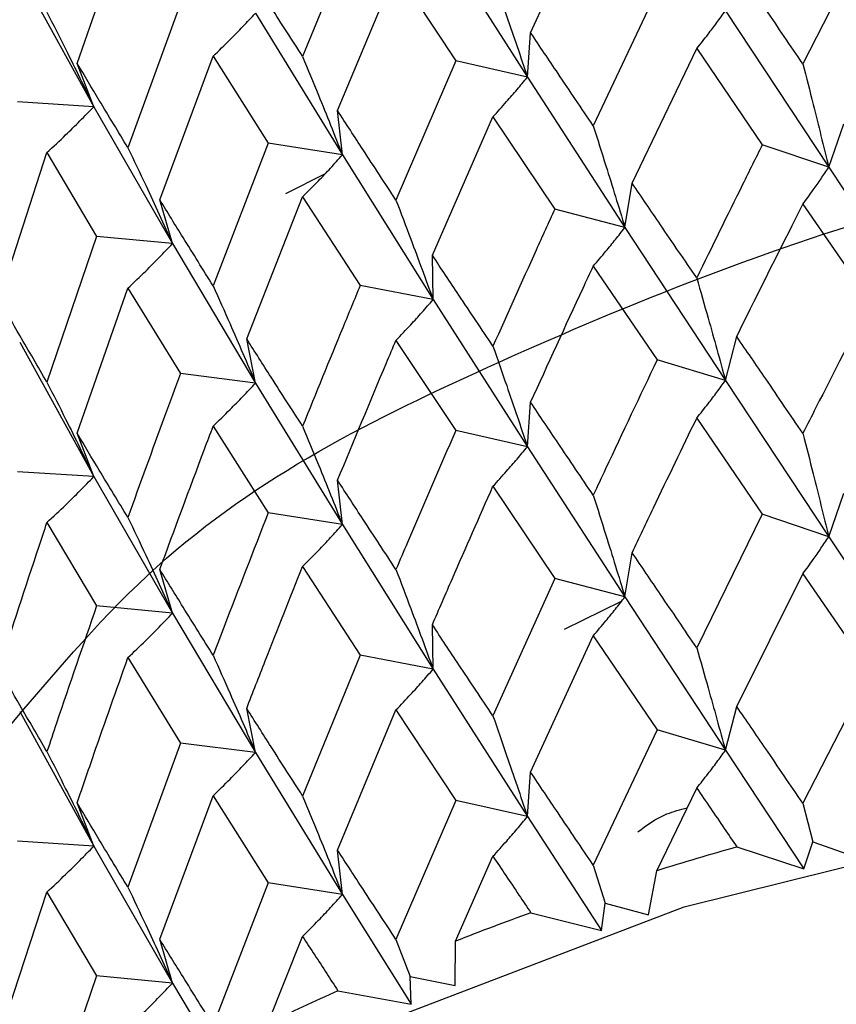
# Model space of a CAD drawing. Units: millimetres. Extents: x 3 to 3996, y 5 to 3995.
# Drawn here: x 3013 to 3017, y 910 to 915 of the extents above; entities that cross this region are included whole.
import ezdxf

# ---------------------------------------------------------------- set-up
doc = ezdxf.new("R2010")
doc.units = ezdxf.units.MM

msp = doc.modelspace()

# ---------------------------------------------------------------- linework, layer by layer
at = {"color": 7, "linetype": 'Continuous', "lineweight": 25}
for p, q in [((3015.1491, 914.6393), (3015.472, 915.343)), ((3014.27, 915.2423), (3013.9737, 914.5166)), ((3012.8112, 914.4814), (3013.0728, 915.2282)), ((3014.6464, 915.1702), (3015.1322, 914.4105)), ((3016.8993, 915.1563), (3016.5529, 914.4791)), ((3012.5149, 914.9498), (3012.8975, 914.2579)), ((3014.154, 914.2376), (3014.4549, 914.9602)), ((3014.4549, 914.9602), (3014.7629, 914.4939)), ((3015.8011, 914.8574), (3015.472, 914.1597)), ((3013.3431, 914.7895), (3013.0728, 914.0467)), ((3013.7305, 914.7405), (3014.1787, 914.0091)), ((3016.1533, 914.7522), (3016.6856, 913.9461)), ((3015.1322, 914.4105), (3015.1491, 914.6393)), ((3015.6726, 913.8636), (3016.0052, 914.5573)), ((3016.0052, 914.5573), (3016.3434, 914.0618)), ((3012.8975, 914.2579), (3012.8112, 914.4814)), ((3013.2372, 913.7781), (3013.5126, 914.5181)), ((3013.5126, 914.5181), (3013.7963, 914.0697)), ((3014.7629, 914.4939), (3014.4549, 913.7769)), ((3015.1322, 914.4105), (3014.7629, 914.4939)), ((3015.1322, 914.4105), (3015.635, 913.6357)), ((3012.8975, 914.2579), (3012.5033, 914.2833)), ((3012.8975, 914.2579), (3013.303, 913.5523)), ((3014.1787, 914.0091), (3014.154, 914.2376)), ((3014.6425, 913.4926), (3014.9548, 914.2057)), ((3014.9548, 914.2057), (3015.2737, 913.7302)), ((3016.6856, 913.9461), (3016.7642, 914.1705)), ((3013.7963, 914.0697), (3013.5126, 913.3349)), ((3014.1787, 914.0091), (3013.7963, 914.0697)), ((3016.6856, 913.9461), (3016.3434, 914.0618)), ((3012.4085, 913.2658), (3012.6556, 914.0216)), ((3012.6556, 914.0216), (3012.9117, 913.5896)), ((3014.1787, 914.0091), (3014.6464, 913.2637)), ((3016.6856, 913.9461), (3017.2306, 913.1256)), ((3013.8878, 913.8108), (3014.0909, 913.9136)), ((3015.635, 913.6357), (3015.6726, 913.8636)), ((3013.303, 913.5523), (3013.2372, 913.7781)), ((3013.6852, 913.0614), (3013.9737, 913.7927)), ((3013.9737, 913.7927), (3014.27, 913.3358)), ((3015.635, 913.6357), (3015.2737, 913.7302)), ((3016.5529, 913.756), (3016.8993, 913.2515)), ((3015.635, 913.6357), (3016.1533, 912.8474)), ((3012.9117, 913.5896), (3012.6556, 912.8383)), ((3013.303, 913.5523), (3012.9117, 913.5896)), ((3013.303, 913.5523), (3013.7305, 912.834)), ((3014.6464, 913.2637), (3014.6425, 913.4926)), ((3015.472, 913.4367), (3015.8011, 912.9526)), ((3012.8112, 912.5748), (3013.0728, 913.3228)), ((3013.0728, 913.3228), (3013.3431, 912.883)), ((3014.6464, 913.2637), (3014.27, 913.3358)), ((3014.6464, 913.2637), (3015.1322, 912.5057)), ((3013.7305, 912.834), (3013.6852, 913.0614)), ((3016.1533, 912.8474), (3016.2114, 913.0739)), ((3012.5149, 913.0452), (3012.8975, 912.3514)), ((3014.4549, 913.0539), (3014.7629, 912.5891)), ((3016.1533, 912.8474), (3015.8011, 912.9526)), ((3013.7305, 912.834), (3013.3431, 912.883)), ((3013.7305, 912.834), (3014.1787, 912.1043)), ((3016.1533, 912.8474), (3016.6856, 912.0417)), ((3015.1322, 912.5057), (3015.1491, 912.7344)), ((3013.5126, 912.6118), (3013.7963, 912.1649)), ((3016.0052, 912.653), (3016.3434, 912.1575)), ((3012.8975, 912.3514), (3012.8112, 912.5748)), ((3015.1322, 912.5057), (3014.7629, 912.5891)), ((3015.1322, 912.5057), (3015.635, 911.7314)), ((3012.8975, 912.3514), (3012.5033, 912.3767)), ((3012.8975, 912.3514), (3013.303, 911.6475)), ((3014.1787, 912.1043), (3014.154, 912.3328)), ((3014.9548, 912.3015), (3015.2737, 911.8258)), ((3016.6856, 912.0417), (3016.7642, 912.2661)), ((3014.1787, 912.1043), (3013.7963, 912.1649)), ((3016.3434, 912.1575), (3016.0052, 911.4698)), ((3016.6856, 912.0417), (3016.3434, 912.1575)), ((3012.6556, 912.1153), (3012.9117, 911.6848)), ((3014.1787, 912.1043), (3014.6464, 911.3593)), ((3016.6856, 912.0417), (3017.2306, 911.2192)), ((3015.635, 911.7314), (3015.6726, 911.9593)), ((3013.303, 911.6475), (3013.2372, 911.8733)), ((3013.9737, 911.8885), (3014.27, 911.4314)), ((3016.2114, 911.1674), (3016.5529, 911.851)), ((3016.5529, 911.851), (3016.8993, 911.3451)), ((3015.2737, 911.8258), (3014.9548, 911.1183)), ((3015.635, 911.7314), (3015.2737, 911.8258)), ((3015.3236, 911.566), (3015.6183, 911.71)), ((3015.635, 911.7314), (3016.1533, 910.941)), ((3013.303, 911.6475), (3012.9117, 911.6848)), ((3013.303, 911.6475), (3013.7305, 910.9296)), ((3014.6464, 911.3593), (3014.6425, 911.5882)), ((3015.1491, 910.828), (3015.472, 911.5317)), ((3015.472, 911.5317), (3015.8011, 911.0462)), ((3013.0728, 911.4185), (3013.3431, 910.9786)), ((3014.27, 911.4314), (3013.9737, 910.7053)), ((3014.6464, 911.3593), (3014.27, 911.4314)), ((3014.6464, 911.3593), (3015.1322, 910.5993)), ((3016.8993, 911.3451), (3016.5529, 910.6687)), ((3012.5149, 911.1404), (3012.8975, 910.447)), ((3013.7305, 910.9296), (3013.6852, 911.157)), ((3014.154, 910.4264), (3014.4549, 911.1489)), ((3014.4549, 911.1489), (3014.7629, 910.6827)), ((3016.1533, 910.941), (3016.2114, 911.1674)), ((3015.8011, 911.0462), (3015.472, 910.3494)), ((3016.1533, 910.941), (3015.8011, 911.0462)), ((3013.3431, 910.9786), (3013.0728, 910.2353)), ((3013.7305, 910.9296), (3013.3431, 910.9786)), ((3013.7305, 910.9296), (3014.1787, 910.1979)), ((3016.1533, 910.941), (3016.5576, 910.3294)), ((3015.1322, 910.5993), (3015.1491, 910.828)), ((3015.7996, 910.3206), (3016.0052, 910.7465)), ((3013.2372, 909.9668), (3013.5126, 910.7068)), ((3013.5126, 910.7068), (3013.7963, 910.2585)), ((3014.7629, 910.6827), (3014.4549, 909.9666)), ((3015.1322, 910.5993), (3014.7629, 910.6827)), ((3012.8975, 910.447), (3012.8112, 910.6705)), ((3016.5529, 910.6687), (3016.6034, 910.4691)), ((3015.1322, 910.5993), (3015.5138, 910.0115)), ((3012.8975, 910.447), (3012.5033, 910.4724)), ((3012.8975, 910.447), (3013.303, 909.7411)), ((3014.1787, 910.1979), (3014.154, 910.4264)), ((3016.2129, 910.4427), (3016.5576, 910.3294)), ((3016.5576, 910.3294), (3016.6034, 910.4691)), ((3016.6034, 910.4691), (3016.8143, 910.3957)), ((3014.7615, 909.957), (3014.9548, 910.395)), ((3015.472, 910.3494), (3015.5341, 910.1532)), ((3015.7571, 910.0929), (3015.7996, 910.3206)), ((3013.7963, 910.2585), (3013.5126, 909.5245)), ((3014.1787, 910.1979), (3013.7963, 910.2585)), ((3012.4085, 909.4545), (3012.6556, 910.2103)), ((3012.6556, 910.2103), (3012.9117, 909.7783)), ((3014.1787, 910.1979), (3014.5333, 909.6324)), ((3015.5138, 910.0115), (3015.5341, 910.1532)), ((3015.5341, 910.1532), (3015.7571, 910.0929)), ((3015.1505, 910.1034), (3015.5138, 910.0115)), ((3013.303, 909.7411), (3013.2372, 909.9668)), ((3013.795, 909.5327), (3013.9737, 909.9819)), ((3014.4549, 909.9666), (3014.5278, 909.7745)), ((3014.7605, 909.728), (3014.7615, 909.957)), ((3012.9117, 909.7783), (3012.6556, 909.028)), ((3013.303, 909.7411), (3012.9117, 909.7783)), ((3014.5333, 909.6324), (3014.5278, 909.7745)), ((3014.5278, 909.7745), (3014.7605, 909.728)), ((3013.303, 909.7411), (3013.6268, 909.1961)), ((3014.1553, 909.7018), (3014.5333, 909.6324))]:
    msp.add_line(p, q, dxfattribs=at)
at = {"color": 7, "linetype": 'Continuous', "lineweight": 25, "flags": 128}
msp.add_lwpolyline([(3010.0397, 904.4215), (3010.217, 905.5699), (3010.7501, 906.6928), (3011.622, 907.7427), (3012.8046, 908.6859), (3014.26, 909.492), (3015.9412, 910.1351), (3017.7944, 910.5946)], dxfattribs=at)
at = {"color": 7, "linetype": 'Continuous', "lineweight": 25}
for centre, radius, start, end in [((3020.5588, 894.9716), 16.0699, 105.69019, 107.22696), ((3020.0304, 896.5468), 14.4081, 109.7972, 111.44997), ((3019.3499, 898.1613), 12.6557, 114.23344, 116.03547)]:
    msp.add_arc(centre, radius, start, end, dxfattribs=at)
for points, knots in [([(3013.9737, 914.5166), (3013.9193, 914.6013), (3013.8222, 914.7524), (3013.727, 914.9021), (3013.6852, 914.968)], [0, 0, 0, 0, 0.5602081, 1, 1, 1, 1]), ([(3016.5529, 914.4791), (3016.4888, 914.5727), (3016.3744, 914.74), (3016.2612, 914.9058), (3016.2114, 914.9787)], [0, 0, 0, 0, 0.559938, 1, 1, 1, 1]), ([(3014.9548, 914.9296), (3014.9784, 914.8618), (3015.0203, 914.7415), (3015.0794, 914.5684), (3015.1146, 914.4631), (3015.1322, 914.4105)], [0, 0, 0, 0, 0.392609, 0.696289, 1, 1, 1, 1]), ([(3012.6556, 914.7444), (3012.6878, 914.6808), (3012.745, 914.5681), (3012.8255, 914.4059), (3012.8735, 914.3072), (3012.8975, 914.2579)], [0, 0, 0, 0, 0.393141, 0.696554, 1, 1, 1, 1]), ([(3013.5126, 914.5181), (3013.5416, 914.5465), (3013.5931, 914.5968), (3013.6656, 914.6711), (3013.7089, 914.7174), (3013.7305, 914.7405)], [0, 0, 0, 0, 0.392857, 0.696413, 1, 1, 1, 1]), ([(3016.0052, 914.5573), (3016.0249, 914.5819), (3016.0599, 914.6257), (3016.1091, 914.691), (3016.1386, 914.7318), (3016.1533, 914.7522)], [0, 0, 0, 0, 0.39259, 0.696279, 1, 1, 1, 1]), ([(3015.472, 914.1597), (3015.4113, 914.2496), (3015.3029, 914.4102), (3015.1961, 914.5693), (3015.1491, 914.6393)], [0, 0, 0, 0, 0.559938, 1, 1, 1, 1]), ([(3013.0728, 914.0467), (3013.0234, 914.1282), (3012.9352, 914.2737), (3012.8491, 914.4179), (3012.8112, 914.4814)], [0, 0, 0, 0, 0.560208, 1, 1, 1, 1]), ([(3013.9737, 914.5166), (3014.001, 914.4503), (3014.0494, 914.3327), (3014.1176, 914.1635), (3014.1583, 914.0606), (3014.1787, 914.0091)], [0, 0, 0, 0, 0.392609, 0.696289, 1, 1, 1, 1]), ([(3016.5529, 914.4791), (3016.5706, 914.4093), (3016.6019, 914.2857), (3016.6461, 914.108), (3016.6724, 914.0001), (3016.6856, 913.9461)], [0, 0, 0, 0, 0.392777, 0.696373, 1, 1, 1, 1]), ([(3014.9548, 914.2057), (3014.9784, 914.2317), (3015.0203, 914.2778), (3015.0794, 914.3463), (3015.1146, 914.3891), (3015.1322, 914.4105)], [0, 0, 0, 0, 0.39259, 0.696279, 1, 1, 1, 1]), ([(3011.3924, 911.1293), (3011.4986, 910.7522), (3011.7216, 909.96), (3013.061, 911.9908), (3014.8043, 912.8938), (3016.9689, 913.7782), (3019.3895, 914.2636), (3021.9247, 914.4169), (3024.4203, 914.2055), (3026.7308, 913.6498), (3028.7087, 912.7937), (3030.2441, 911.6811), (3031.2411, 910.3902), (3031.6372, 909.0023), (3031.4117, 907.5963), (3030.5789, 906.2728), (3029.1845, 905.1036), (3027.3159, 904.1669), (3025.0875, 903.5268), (3022.626, 903.2159), (3020.0885, 903.2651), (3017.6205, 903.671), (3015.3725, 904.4116), (3013.4841, 905.4491), (3012.0654, 906.7205), (3011.1859, 908.1597), (3010.977, 909.6664), (3011.1044, 910.7424), (3011.4588, 911.2487), (3011.4893, 911.2921)], [0, 0, 0, 0, 0.035017, 0.073559, 0.111787, 0.150518, 0.188733, 0.227291, 0.265899, 0.304081, 0.342806, 0.381085, 0.419567, 0.458227, 0.496383, 0.535088, 0.573454, 0.611844, 0.650542, 0.688696, 0.727367, 0.765826, 0.804125, 0.842847, 0.88102, 0.919642, 0.958183, 0.996412, 1, 1, 1, 1]), ([(3012.6556, 914.0216), (3012.6878, 914.0518), (3012.7449, 914.1054), (3012.8254, 914.1844), (3012.8734, 914.2334), (3012.8975, 914.2579)], [0, 0, 0, 0, 0.392857, 0.696413, 1, 1, 1, 1]), ([(3014.4549, 913.7769), (3014.3982, 913.8633), (3014.297, 914.0175), (3014.1977, 914.1703), (3014.154, 914.2376)], [0, 0, 0, 0, 0.5599383, 1, 1, 1, 1]), ([(3015.472, 914.1597), (3015.4937, 914.0912), (3015.5322, 913.9697), (3015.5864, 913.795), (3015.6188, 913.6888), (3015.635, 913.6357)], [0, 0, 0, 0, 0.392777, 0.696373, 1, 1, 1, 1]), ([(3013.0728, 914.0467), (3013.1035, 913.9821), (3013.1579, 913.8677), (3013.2344, 913.7028), (3013.2802, 913.6025), (3013.303, 913.5523)], [0, 0, 0, 0, 0.392609, 0.696289, 1, 1, 1, 1]), ([(3016.3434, 914.0618), (3016.3094, 913.9935), (3016.196, 913.7656), (3016.0838, 913.5361), (3016.0052, 913.3754)], [0, 0, 0, 0, 0.299769, 1, 1, 1, 1]), ([(3013.9737, 913.7927), (3014.001, 913.8203), (3014.0494, 913.8691), (3014.1176, 913.9414), (3014.1583, 913.9865), (3014.1787, 914.0091)], [0, 0, 0, 0, 0.39259, 0.696279, 1, 1, 1, 1]), ([(3016.5529, 913.756), (3016.5706, 913.7801), (3016.602, 913.8227), (3016.6461, 913.8863), (3016.6724, 913.9262), (3016.6856, 913.9461)], [0, 0, 0, 0, 0.393024, 0.696496, 1, 1, 1, 1]), ([(3016.0052, 913.3754), (3015.9427, 913.4669), (3015.8311, 913.6303), (3015.721, 913.7923), (3015.6726, 913.8636)], [0, 0, 0, 0, 0.559668, 1, 1, 1, 1]), ([(3013.5126, 913.3349), (3013.4606, 913.4179), (3013.3678, 913.5663), (3013.2771, 913.7134), (3013.2372, 913.7781)], [0, 0, 0, 0, 0.5599383, 1, 1, 1, 1]), ([(3014.4549, 913.7769), (3014.4804, 913.7098), (3014.5256, 913.5909), (3014.5893, 913.4197), (3014.6273, 913.3157), (3014.6464, 913.2637)], [0, 0, 0, 0, 0.392777, 0.696373, 1, 1, 1, 1]), ([(3015.2737, 913.7302), (3015.2416, 913.6598), (3015.1344, 913.4252), (3015.0288, 913.1892), (3014.9548, 913.0239)], [0, 0, 0, 0, 0.299769, 1, 1, 1, 1]), ([(3016.2114, 913.0739), (3016.3065, 913.265), (3016.4198, 913.493), (3016.5344, 913.7194), (3016.5529, 913.756)], [0, 0, 0, 0, 0.8382915, 1, 1, 1, 1]), ([(3015.472, 913.4367), (3015.4937, 913.4619), (3015.5323, 913.5066), (3015.5865, 913.5733), (3015.6188, 913.6149), (3015.635, 913.6357)], [0, 0, 0, 0, 0.393024, 0.696496, 1, 1, 1, 1]), ([(3013.0728, 913.3228), (3013.1035, 913.3521), (3013.1579, 913.404), (3013.2344, 913.4808), (3013.2802, 913.5285), (3013.303, 913.5523)], [0, 0, 0, 0, 0.39259, 0.696279, 1, 1, 1, 1]), ([(3014.9548, 913.0239), (3014.896, 913.1117), (3014.791, 913.2686), (3014.6879, 913.4241), (3014.6425, 913.4926)], [0, 0, 0, 0, 0.5596684, 1, 1, 1, 1]), ([(3015.1491, 912.7344), (3015.2388, 912.9312), (3015.3459, 913.1658), (3015.4545, 913.399), (3015.472, 913.4367)], [0, 0, 0, 0, 0.838291, 1, 1, 1, 1]), ([(3016.0052, 913.3754), (3016.025, 913.3062), (3016.06, 913.1838), (3016.1092, 913.0077), (3016.1386, 912.9009), (3016.1533, 912.8474)], [0, 0, 0, 0, 0.393287, 0.696627, 1, 1, 1, 1]), ([(3013.5126, 913.3349), (3013.5416, 913.2694), (3013.5931, 913.1534), (3013.6656, 912.9863), (3013.7089, 912.8848), (3013.7305, 912.834)], [0, 0, 0, 0, 0.392777, 0.696373, 1, 1, 1, 1]), ([(3014.27, 913.3358), (3014.2401, 913.2636), (3014.1403, 913.0227), (3014.0423, 912.7805), (3013.9737, 912.6109)], [0, 0, 0, 0, 0.299769, 1, 1, 1, 1]), ([(3012.6556, 912.8383), (3012.6088, 912.9184), (3012.5253, 913.0614), (3012.4442, 913.2033), (3012.4085, 913.2658)], [0, 0, 0, 0, 0.559938, 1, 1, 1, 1]), ([(3014.4549, 913.0539), (3014.4804, 913.0806), (3014.5257, 913.1278), (3014.5894, 913.198), (3014.6274, 913.2418), (3014.6464, 913.2637)], [0, 0, 0, 0, 0.393024, 0.696496, 1, 1, 1, 1]), ([(3016.8993, 913.2515), (3016.8059, 913.0704), (3016.6899, 912.8455), (3016.5752, 912.619), (3016.5529, 912.5749)], [0, 0, 0, 0, 0.8051951, 1, 1, 1, 1]), ([(3013.9737, 912.6109), (3013.9193, 912.6952), (3013.8221, 912.846), (3013.727, 912.9956), (3013.6852, 913.0614)], [0, 0, 0, 0, 0.5596684, 1, 1, 1, 1]), ([(3016.5529, 912.5749), (3016.4888, 912.6685), (3016.3744, 912.8357), (3016.2612, 913.0011), (3016.2114, 913.0739)], [0, 0, 0, 0, 0.560251, 1, 1, 1, 1]), ([(3014.154, 912.3328), (3014.2375, 912.5347), (3014.3371, 912.7757), (3014.4385, 913.0152), (3014.4549, 913.0539)], [0, 0, 0, 0, 0.838291, 1, 1, 1, 1]), ([(3014.9548, 913.0239), (3014.9784, 912.956), (3015.0204, 912.8359), (3015.0794, 912.6631), (3015.1146, 912.5582), (3015.1322, 912.5057)], [0, 0, 0, 0, 0.393287, 0.696627, 1, 1, 1, 1]), ([(3015.8011, 912.9526), (3015.7122, 912.766), (3015.6019, 912.5343), (3015.4932, 912.301), (3015.472, 912.2556)], [0, 0, 0, 0, 0.805195, 1, 1, 1, 1]), ([(3013.3431, 912.883), (3013.3158, 912.809), (3013.2245, 912.5624), (3013.1353, 912.3145), (3013.0728, 912.1409)], [0, 0, 0, 0, 0.2997689, 1, 1, 1, 1]), ([(3012.6556, 912.8383), (3012.6878, 912.7748), (3012.7449, 912.662), (3012.8254, 912.4996), (3012.8734, 912.4008), (3012.8975, 912.3514)], [0, 0, 0, 0, 0.392777, 0.696373, 1, 1, 1, 1]), ([(3013.5126, 912.6118), (3013.5417, 912.6401), (3013.5932, 912.6903), (3013.6656, 912.7646), (3013.7089, 912.8108), (3013.7305, 912.834)], [0, 0, 0, 0, 0.393024, 0.696496, 1, 1, 1, 1]), ([(3016.0052, 912.653), (3016.0249, 912.6776), (3016.0599, 912.7213), (3016.1092, 912.7864), (3016.1386, 912.8271), (3016.1533, 912.8474)], [0, 0, 0, 0, 0.392963, 0.696466, 1, 1, 1, 1]), ([(3015.472, 912.2556), (3015.4113, 912.3454), (3015.303, 912.5058), (3015.1961, 912.6646), (3015.1491, 912.7344)], [0, 0, 0, 0, 0.560251, 1, 1, 1, 1]), ([(3013.2372, 911.8733), (3013.3135, 912.0801), (3013.4045, 912.3268), (3013.4976, 912.5721), (3013.5126, 912.6118)], [0, 0, 0, 0, 0.838291, 1, 1, 1, 1]), ([(3013.9737, 912.6109), (3014.0011, 912.5446), (3014.0495, 912.4271), (3014.1177, 912.2582), (3014.1584, 912.1556), (3014.1787, 912.1043)], [0, 0, 0, 0, 0.393287, 0.696627, 1, 1, 1, 1]), ([(3015.6726, 911.9593), (3015.7093, 912.0366), (3015.8193, 912.2688), (3015.9308, 912.4993), (3016.0052, 912.653)], [0, 0, 0, 0, 0.3333555, 1, 1, 1, 1]), ([(3013.0728, 912.1409), (3013.0234, 912.2222), (3012.9351, 912.3673), (3012.8491, 912.5114), (3012.8112, 912.5748)], [0, 0, 0, 0, 0.559668, 1, 1, 1, 1]), ([(3014.7629, 912.5891), (3014.6796, 912.3973), (3014.5762, 912.1591), (3014.4747, 911.9194), (3014.4549, 911.8728)], [0, 0, 0, 0, 0.805195, 1, 1, 1, 1]), ([(3016.5529, 912.5749), (3016.5706, 912.5052), (3016.6019, 912.3815), (3016.6461, 912.2038), (3016.6724, 912.0958), (3016.6856, 912.0417)], [0, 0, 0, 0, 0.392646, 0.696307, 1, 1, 1, 1]), ([(3014.9548, 912.3015), (3014.9784, 912.3274), (3015.0203, 912.3734), (3015.0794, 912.4418), (3015.1146, 912.4844), (3015.1322, 912.5057)], [0, 0, 0, 0, 0.392963, 0.696466, 1, 1, 1, 1]), ([(3012.6556, 912.1153), (3012.6878, 912.1455), (3012.745, 912.1989), (3012.8255, 912.2779), (3012.8735, 912.3269), (3012.8975, 912.3514)], [0, 0, 0, 0, 0.393024, 0.696496, 1, 1, 1, 1]), ([(3014.4549, 911.8728), (3014.3982, 911.9591), (3014.2971, 912.1131), (3014.1977, 912.2657), (3014.154, 912.3328)], [0, 0, 0, 0, 0.560251, 1, 1, 1, 1]), ([(3014.6425, 911.5882), (3014.6768, 911.6677), (3014.7799, 911.9063), (3014.8848, 912.1434), (3014.9548, 912.3015)], [0, 0, 0, 0, 0.333355, 1, 1, 1, 1]), ([(3015.472, 912.2556), (3015.4937, 912.187), (3015.5322, 912.0655), (3015.5864, 911.8907), (3015.6188, 911.7845), (3015.635, 911.7314)], [0, 0, 0, 0, 0.392646, 0.696307, 1, 1, 1, 1]), ([(3013.7963, 912.1649), (3013.7195, 911.9683), (3013.6241, 911.7241), (3013.5308, 911.4785), (3013.5126, 911.4307)], [0, 0, 0, 0, 0.805195, 1, 1, 1, 1]), ([(3012.4085, 911.3609), (3012.4768, 911.5721), (3012.5583, 911.824), (3012.642, 912.0748), (3012.6556, 912.1153)], [0, 0, 0, 0, 0.838291, 1, 1, 1, 1]), ([(3013.0728, 912.1409), (3013.1035, 912.0764), (3013.158, 911.9621), (3013.2345, 911.7975), (3013.2802, 911.6975), (3013.303, 911.6475)], [0, 0, 0, 0, 0.393287, 0.696627, 1, 1, 1, 1]), ([(3013.9737, 911.8885), (3014.001, 911.9159), (3014.0494, 911.9647), (3014.1176, 912.0369), (3014.1583, 912.0818), (3014.1787, 912.1043)], [0, 0, 0, 0, 0.392963, 0.696466, 1, 1, 1, 1]), ([(3016.5529, 911.851), (3016.5706, 911.8751), (3016.6019, 911.9179), (3016.6461, 911.9817), (3016.6724, 912.0217), (3016.6856, 912.0417)], [0, 0, 0, 0, 0.392586, 0.696277, 1, 1, 1, 1]), ([(3016.0052, 911.4698), (3015.9427, 911.5616), (3015.8312, 911.7255), (3015.721, 911.8878), (3015.6726, 911.9593)], [0, 0, 0, 0, 0.559981, 1, 1, 1, 1]), ([(3013.5126, 911.4307), (3013.4606, 911.5137), (3013.3678, 911.6619), (3013.2771, 911.8087), (3013.2372, 911.8733)], [0, 0, 0, 0, 0.5602507, 1, 1, 1, 1]), ([(3013.6852, 911.157), (3013.7169, 911.2386), (3013.8119, 911.4831), (3013.909, 911.7263), (3013.9737, 911.8885)], [0, 0, 0, 0, 0.333355, 1, 1, 1, 1]), ([(3014.4549, 911.8728), (3014.4804, 911.8057), (3014.5256, 911.6867), (3014.5893, 911.5155), (3014.6273, 911.4114), (3014.6464, 911.3593)], [0, 0, 0, 0, 0.392646, 0.696307, 1, 1, 1, 1]), ([(3015.472, 911.5317), (3015.4937, 911.557), (3015.5322, 911.6019), (3015.5864, 911.6687), (3015.6188, 911.7105), (3015.635, 911.7314)], [0, 0, 0, 0, 0.392586, 0.696277, 1, 1, 1, 1]), ([(3012.9117, 911.6848), (3012.8422, 911.4837), (3012.7559, 911.234), (3012.6719, 910.9831), (3012.6556, 910.9342)], [0, 0, 0, 0, 0.805195, 1, 1, 1, 1]), ([(3013.0728, 911.4185), (3013.1035, 911.4478), (3013.1579, 911.4996), (3013.2345, 911.5762), (3013.2802, 911.6237), (3013.303, 911.6475)], [0, 0, 0, 0, 0.392963, 0.696466, 1, 1, 1, 1]), ([(3014.9548, 911.1183), (3014.896, 911.2064), (3014.7911, 911.3637), (3014.6879, 911.5196), (3014.6425, 911.5882)], [0, 0, 0, 0, 0.559981, 1, 1, 1, 1]), ([(3016.0052, 911.4698), (3016.0249, 911.4006), (3016.0599, 911.278), (3016.1091, 911.1017), (3016.1386, 910.9946), (3016.1533, 910.941)], [0, 0, 0, 0, 0.392704, 0.696337, 1, 1, 1, 1]), ([(3012.8112, 910.6705), (3012.8399, 910.7538), (3012.9258, 911.0038), (3013.014, 911.2526), (3013.0728, 911.4185)], [0, 0, 0, 0, 0.333355, 1, 1, 1, 1]), ([(3013.5126, 911.4307), (3013.5416, 911.3652), (3013.5931, 911.2492), (3013.6656, 911.0821), (3013.7089, 910.9804), (3013.7305, 910.9296)], [0, 0, 0, 0, 0.3926464, 0.6963072, 1, 1, 1, 1]), ([(3012.6556, 910.9342), (3012.6088, 911.0142), (3012.5254, 911.1571), (3012.4442, 911.2987), (3012.4085, 911.3609)], [0, 0, 0, 0, 0.560251, 1, 1, 1, 1]), ([(3014.4549, 911.1489), (3014.4804, 911.1756), (3014.5256, 911.223), (3014.5893, 911.2934), (3014.6273, 911.3373), (3014.6464, 911.3593)], [0, 0, 0, 0, 0.3925859, 0.6962772, 1, 1, 1, 1]), ([(3013.9737, 910.7053), (3013.9193, 910.7899), (3013.8222, 910.9412), (3013.727, 911.0911), (3013.6852, 911.157)], [0, 0, 0, 0, 0.559981, 1, 1, 1, 1]), ([(3016.5529, 910.6687), (3016.4888, 910.7622), (3016.3743, 910.9291), (3016.2612, 911.0946), (3016.2114, 911.1674)], [0, 0, 0, 0, 0.559711, 1, 1, 1, 1]), ([(3014.9548, 911.1183), (3014.9784, 911.0504), (3015.0203, 910.9301), (3015.0794, 910.7571), (3015.1146, 910.6519), (3015.1322, 910.5993)], [0, 0, 0, 0, 0.392704, 0.696337, 1, 1, 1, 1]), ([(3012.6556, 910.9342), (3012.6878, 910.8706), (3012.7449, 910.7578), (3012.8254, 910.5953), (3012.8734, 910.4964), (3012.8975, 910.447)], [0, 0, 0, 0, 0.392646, 0.696307, 1, 1, 1, 1]), ([(3013.5126, 910.7068), (3013.5416, 910.7352), (3013.5931, 910.7855), (3013.6656, 910.8601), (3013.7089, 910.9064), (3013.7305, 910.9296)], [0, 0, 0, 0, 0.392586, 0.696277, 1, 1, 1, 1]), ([(3016.0052, 910.7465), (3016.0249, 910.7711), (3016.0599, 910.8147), (3016.1092, 910.8799), (3016.1386, 910.9206), (3016.1533, 910.941)], [0, 0, 0, 0, 0.392909, 0.696438, 1, 1, 1, 1]), ([(3015.472, 910.3494), (3015.4113, 910.4391), (3015.3029, 910.5993), (3015.1961, 910.7581), (3015.1491, 910.828)], [0, 0, 0, 0, 0.559711, 1, 1, 1, 1]), ([(3016.0052, 910.7465), (3016.0525, 910.6772), (3016.1215, 910.5761), (3016.1911, 910.4746), (3016.2129, 910.4427)], [0, 0, 0, 0, 0.686228, 1, 1, 1, 1]), ([(3013.9737, 910.7053), (3014.001, 910.639), (3014.0494, 910.5214), (3014.1176, 910.3522), (3014.1583, 910.2493), (3014.1787, 910.1979)], [0, 0, 0, 0, 0.392704, 0.696337, 1, 1, 1, 1]), ([(3013.0728, 910.2353), (3013.0234, 910.3169), (3012.9351, 910.4625), (3012.8491, 910.6069), (3012.8112, 910.6705)], [0, 0, 0, 0, 0.559981, 1, 1, 1, 1]), ([(3015.701, 910.5208), (3015.7468, 910.5552), (3015.8172, 910.6082), (3015.9201, 910.6354), (3015.9562, 910.6449)], [0, 0, 0, 0, 0.649755, 1, 1, 1, 1]), ([(3014.9548, 910.395), (3014.9784, 910.4209), (3015.0204, 910.4668), (3015.0794, 910.5352), (3015.1146, 910.5779), (3015.1322, 910.5993)], [0, 0, 0, 0, 0.392909, 0.696438, 1, 1, 1, 1]), ([(3012.6556, 910.2103), (3012.6878, 910.2406), (3012.7449, 910.2942), (3012.8254, 910.3733), (3012.8734, 910.4224), (3012.8975, 910.447)], [0, 0, 0, 0, 0.3925859, 0.6962772, 1, 1, 1, 1]), ([(3014.4549, 909.9666), (3014.3982, 910.0527), (3014.297, 910.2066), (3014.1977, 910.3592), (3014.154, 910.4264)], [0, 0, 0, 0, 0.559711, 1, 1, 1, 1]), ([(3014.9548, 910.395), (3014.9993, 910.3284), (3015.0643, 910.2314), (3015.1299, 910.1339), (3015.1505, 910.1034)], [0, 0, 0, 0, 0.686228, 1, 1, 1, 1]), ([(3013.0728, 910.2353), (3013.1035, 910.1708), (3013.1579, 910.0563), (3013.2344, 909.8915), (3013.2802, 909.7912), (3013.303, 909.7411)], [0, 0, 0, 0, 0.392704, 0.696337, 1, 1, 1, 1]), ([(3013.9737, 909.9819), (3014.001, 910.0094), (3014.0495, 910.0581), (3014.1177, 910.1304), (3014.1583, 910.1754), (3014.1787, 910.1979)], [0, 0, 0, 0, 0.392909, 0.696438, 1, 1, 1, 1]), ([(3013.5126, 909.5245), (3013.4606, 909.6074), (3013.3678, 909.7554), (3013.2771, 909.9022), (3013.2372, 909.9668)], [0, 0, 0, 0, 0.559711, 1, 1, 1, 1]), ([(3013.9737, 909.9819), (3014.015, 909.918), (3014.0752, 909.8248), (3014.1362, 909.7312), (3014.1553, 909.7018)], [0, 0, 0, 0, 0.686228, 1, 1, 1, 1]), ([(3013.0728, 909.512), (3013.1035, 909.5412), (3013.1579, 909.5931), (3013.2345, 909.6697), (3013.2802, 909.7173), (3013.303, 909.7411)], [0, 0, 0, 0, 0.392909, 0.696438, 1, 1, 1, 1])]:
    msp.add_open_spline(points, degree=3, knots=knots, dxfattribs=at)

doc.saveas('drawing.dxf')
